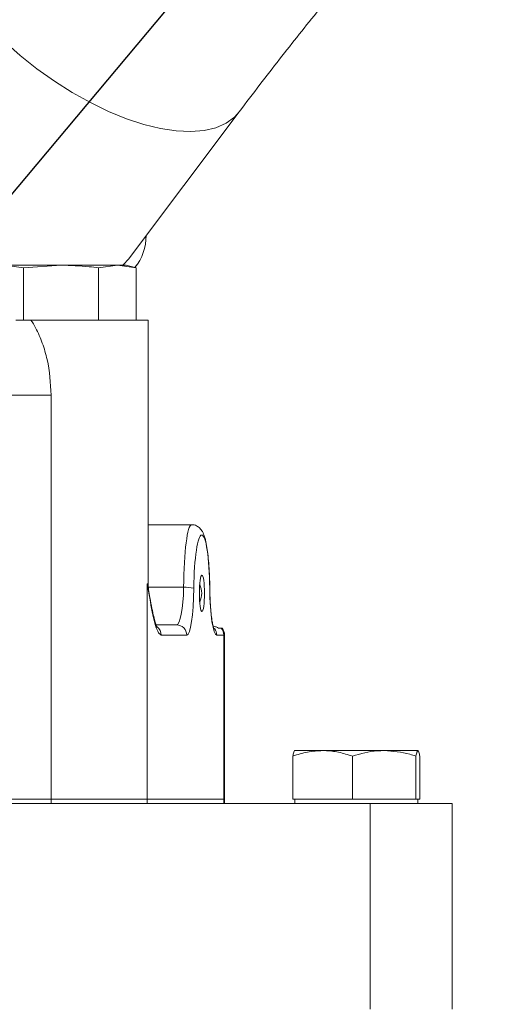
# Model space of a CAD drawing. Units: millimetres. Extents: x 11 to 1180, y 5 to 832.
# Drawn here: x 975 to 993, y 394 to 430 of the extents above; entities that cross this region are included whole.
import ezdxf

# ---------------------------------------------------------------- set-up
doc = ezdxf.new("R2010")
doc.units = ezdxf.units.MM
doc.layers.add('SLD-0', color=7, linetype='Continuous')
doc.styles.add('SLDTEXTSTYLE0', font='TXT', dxfattribs={"width": 0.605})
doc.dimstyles.new('SLDDIMSTYLE0', dxfattribs={"dimtxt": 3, "dimasz": 3, "dimexe": 0, "dimexo": 0.0625, "dimgap": 0.75, "dimtad": 0, "dimtih": 1, "dimtoh": 1, "dimdec": 4, "dimlfac": 4, "dimzin": 12, "dimdsep": 46, "dimtxsty": 'SLDTEXTSTYLE0', "dimsah": 1, "dimcen": 0.09, "dimadec": 0, "dimazin": 0, "dimtfac": 1, "dimtdec": 3, "dimtofl": 0, "dimtmove": 0, "dimatfit": 3, "dimfxl": 0, "dimfrac": 2, "dimtolj": 1, "dimtzin": 12, "dimarcsym": 0})
doc.dimstyles.new('SLDDIMSTYLE5', dxfattribs={"dimtxt": 0, "dimasz": 3, "dimexe": 0, "dimexo": 0.0625, "dimgap": 0, "dimtad": 0, "dimtih": 1, "dimtoh": 1, "dimdec": 0, "dimrnd": 1e-09, "dimzin": 0, "dimdsep": 46, "dimtxsty": 'Standard', "dimsah": 1, "dimcen": 0.09, "dimadec": 0, "dimazin": 0, "dimtfac": 3, "dimtdec": 0, "dimtofl": 0, "dimtmove": 0, "dimatfit": 3, "dimfxl": 0, "dimfrac": 2, "dimtolj": 1, "dimtzin": 0, "dimarcsym": 0})

# ---------------------------------------------------------------- blocks, each defined once
blk = doc.blocks.new('*D10')
at = {"layer": 'SLD-0'}
for p, q in [((965.727, 431.377), (965.727, 453.119)), ((984.076, 434.578), (991.701, 443.665))]:
    blk.add_line(p, q, dxfattribs=at)
for start, end in [(77.5412, 90), (50, 62.0758)]:
    blk.add_arc((965.727, 412.71), 37.233, start, end, dxfattribs=at)
for points in [[(965.727, 449.944), (968.706, 449.362), (968.743, 450.284)], [(989.66, 441.233), (987.568, 443.432), (987.004, 442.702)]]:
    blk.add_solid(points, dxfattribs=at)
at = {"layer": 'SLD-0', "insert": (975.347, 449.267), "char_height": 3, "attachment_point": 1, "style": 'SLDTEXTSTYLE0'}
blk.add_mtext('40°', dxfattribs=at)

msp = doc.modelspace()

# ---------------------------------------------------------------- linework, layer by layer
at = {"color": 7, "linetype": 'Continuous', "lineweight": 15}
for p, q in [((979.361657, 421.520366), (983.405322, 426.888227)), ((975.531413, 421.199418), (974.845808, 421.29787)), ((976.902619, 421.29787), (974.845808, 421.29787)), ((976.902619, 421.29787), (975.531413, 421.199418)), ((975.531413, 419.297866), (975.531413, 421.199418)), ((978.95943, 421.29787), (976.902619, 421.29787)), ((978.95943, 421.29787), (978.273826, 421.199418)), ((978.273826, 419.297866), (978.273826, 421.199418)), ((979.645033, 421.199418), (978.95943, 421.29787)), ((979.277619, 421.29787), (978.95943, 421.29787)), ((979.645033, 421.199418), (979.277619, 421.29787)), ((979.598727, 421.21183), (979.661182, 421.294733)), ((979.645033, 419.297866), (979.645033, 421.199418)), ((975.25307, 419.297866), (975.805475, 419.297866)), ((975.805475, 419.297866), (980.077621, 419.297866)), ((980.077621, 409.685365), (980.077621, 419.297866)), ((974.870619, 416.560366), (976.541315, 416.560366)), ((976.541315, 416.560366), (976.541315, 401.835366)), ((981.665306, 411.835372), (980.077621, 411.835372)), ((980.048024, 401.835366), (980.048024, 409.685365)), ((980.368842, 408.185369), (981.117417, 408.185369)), ((981.488921, 407.810367), (980.55799, 407.810367)), ((982.842025, 407.810367), (982.584704, 407.810367)), ((982.747425, 408.060371), (982.642152, 408.060371)), ((982.776128, 408.060371), (982.747425, 408.060371)), ((982.842025, 401.835366), (982.842025, 407.810367)), ((982.871619, 401.835366), (982.871619, 407.810367)), ((986.448817, 403.601616), (985.430915, 403.601616)), ((988.695521, 403.601616), (986.448817, 403.601616)), ((989.924323, 403.601616), (988.695521, 403.601616)), ((985.360615, 401.826619), (985.360615, 403.400659)), ((987.537019, 401.826619), (987.537019, 403.400659)), ((989.85402, 401.826619), (989.85402, 403.400659)), ((989.994623, 401.826619), (989.994623, 403.400659)), ((968.009996, 401.676617), (988.17762, 401.676617)), ((976.541315, 401.835366), (974.870619, 401.835366)), ((980.048024, 401.835366), (976.541315, 401.835366)), ((976.541315, 401.835366), (976.541315, 401.676617)), ((982.842025, 401.835366), (980.048024, 401.835366)), ((980.048024, 401.835366), (980.048024, 401.676617)), ((982.871619, 401.835366), (982.842025, 401.835366)), ((982.842025, 401.835366), (982.842025, 401.676617)), ((982.871619, 401.676617), (982.871619, 401.835366)), ((986.448817, 401.826619), (985.360615, 401.826619)), ((985.427618, 401.826619), (985.427618, 401.676617)), ((987.537019, 401.826619), (986.448817, 401.826619)), ((988.695521, 401.826619), (987.537019, 401.826619)), ((988.17762, 394.17662), (988.17762, 401.676617)), ((988.17762, 401.676617), (991.177619, 401.676617)), ((989.85402, 401.826619), (988.695521, 401.826619)), ((989.924323, 401.826619), (989.85402, 401.826619)), ((989.994623, 401.826619), (989.924323, 401.826619)), ((989.92762, 401.676617), (989.92762, 401.826619)), ((991.177619, 401.676617), (991.177619, 394.17662))]:
    msp.add_line(p, q, dxfattribs=at)
at = {"color": 8, "linetype": 'Continuous', "lineweight": 15}
for p, q in [((980.048024, 409.685365), (980.077621, 409.685365)), ((980.083373, 409.554115), (981.374242, 409.554115)), ((982.871619, 407.810367), (982.842025, 407.810367))]:
    msp.add_line(p, q, dxfattribs=at)
at = {"color": 8, "linetype": 'Continuous', "lineweight": 15, "flags": 128}
for points in [[(972.4501, 435.141212), (972.302296, 434.90076), (972.176033, 434.544778), (972.124754, 434.142775), (972.149123, 433.699987), (972.248823, 433.222196), (972.422555, 432.715624), (972.668056, 432.186871), (972.982122, 431.642844), (973.360662, 431.090622), (973.798737, 430.537417), (974.29064, 429.990425), (974.829957, 429.456784), (975.409657, 428.943462), (976.022182, 428.457133), (976.659548, 428.004145), (977.313444, 427.590407), (977.975348, 427.221305), (978.63663, 426.901652), (979.288672, 426.635622)], [(979.288672, 426.635622), (979.922966, 426.426678), (980.53125, 426.277547), (981.105592, 426.190167), (981.638503, 426.165684), (982.12304, 426.204412), (982.552883, 426.305852), (982.922428, 426.468677), (983.226855, 426.690764), (983.404953, 426.887742)]]:
    msp.add_lwpolyline(points, dxfattribs=at)
at = {"color": 7, "linetype": 'Continuous', "lineweight": 15, "flags": 128}
msp.add_lwpolyline([(979.155533, 421.29787), (979.183194, 421.322904), (979.361657, 421.520366)], dxfattribs=at)
at = {"color": 7, "linetype": 'Continuous', "lineweight": 15}
for centre, radius, start, end in [((978.238818, 422.344396), 1.766299, 320.1595964, 0.9671787), ((981.577619, 409.685368), 1.5, 180, 189.0933884), ((981.433062, 408.100567), 1.454738, 77.5878533, 92.3172847), ((981.349867, 409.335368), 0.6875, 333.1784925, 26.8215076), ((981.11566, 407.812108), 0.373265, 359.7326426, 89.7303984), ((982.465016, 407.810609), 0.377009, 359.9631813, 41.4894705), ((982.496619, 407.810368), 0.375, 0, 41.8103149)]:
    msp.add_arc(centre, radius, start, end, dxfattribs=at)
at = {"color": 8, "linetype": 'Continuous', "lineweight": 15}
for centre, radius, start, end in [((980.182004, 407.810934), 0.375986, 359.9135273, 52.6795292), ((982.20764, 407.810604), 0.377064, 359.9639868, 39.1825474)]:
    msp.add_arc(centre, radius, start, end, dxfattribs=at)
msp.add_ellipse((981.665308, 409.335368), major_axis=(0, 2.5), ratio=0.116875, start_param=0.000427685, end_param=1.483184287, dxfattribs=at)
at = {"color": 7, "linetype": 'Continuous', "lineweight": 15}
for centre, major_axis, ratio, start_param, end_param in [((982.036812, 409.335368), (0, 2.125), 0.1375, 4.80000102, 7.766369594), ((981.117417, 409.685368), (0, 1.5), 0.171875, 3.141592654, 4.62477694), ((981.488922, 409.685368), (0, 1.875), 0.1375, 3.141592654, 4.62477694), ((982.584703, 409.685368), (0, 1.875), 0.1375, 1.658408367, 3.141592654)]:
    msp.add_ellipse(centre, major_axis=major_axis, ratio=ratio, start_param=start_param, end_param=end_param, dxfattribs=at)
msp.add_ellipse((982.043836, 409.335368), major_axis=(0, 0.662125), ratio=0.1375, dxfattribs=at)
for points, knots in [([(1006.145928, 469.869166), (1005.206399, 469.867696), (1003.284058, 469.86469), (1000.450478, 469.840031), (997.7291, 469.803076), (995.584724, 469.763609), (993.934831, 469.727727), (992.638212, 469.696526), (991.215064, 469.658526), (989.63006, 469.611025), (987.890543, 469.551889), (986.195578, 469.485219), (984.679859, 469.417164), (983.48531, 469.357852), (982.558553, 469.308069), (981.859922, 469.268364), (981.223364, 469.230659), (980.481466, 469.184768), (979.520091, 469.121798), (977.981933, 469.013727), (976.020155, 468.85931), (973.767656, 468.655868), (971.921283, 468.468528), (970.402566, 468.301108), (969.151412, 468.154695), (967.868313, 467.995292), (966.515125, 467.816633), (965.07813, 467.614064), (963.63554, 467.396184), (962.278912, 467.177082), (960.990614, 466.9561), (959.751769, 466.73063), (958.519134, 466.492352), (957.32943, 466.248591), (956.130687, 465.988308), (954.953036, 465.717078), (953.755272, 465.425032), (952.527365, 465.108386), (951.229304, 464.752743), (949.906396, 464.366674), (948.627418, 463.9694), (947.534318, 463.608959), (946.650783, 463.303507), (945.90397, 463.036076), (945.108663, 462.740964), (944.205056, 462.391378), (943.251585, 462.004587), (942.008056, 461.475176), (940.488248, 460.783094), (938.713504, 459.897162), (936.910768, 458.910859), (935.479524, 458.050159), (934.411675, 457.360131), (933.720706, 456.896528), (933.01041, 456.401789), (932.279823, 455.870381), (931.60537, 455.358102), (930.997209, 454.879014), (930.259471, 454.277467), (929.364637, 453.509666), (928.340011, 452.570901), (927.270663, 451.524702), (926.122185, 450.314187), (924.953715, 448.971316), (923.88209, 447.628267), (922.924542, 446.327353), (922.087014, 445.09891), (921.361697, 443.956528), (920.717585, 442.875594), (920.090875, 441.757636), (919.444275, 440.523711), (918.782912, 439.163009), (918.160289, 437.774349), (917.612659, 436.451322), (917.154102, 435.260463), (916.719591, 434.056426), (916.269665, 432.717499), (915.782759, 431.137059), (915.285816, 429.355912), (914.763358, 427.258832), (914.236666, 424.825803), (913.732699, 422.050439), (913.288248, 419.036981), (912.94889, 416.103899), (912.695759, 413.300359), (912.531383, 411.073341), (912.463398, 409.699932), (912.438579, 409.198544)], [0, 0, 0, 0, 0.020576338, 0.042100596, 0.06247647, 0.081076033, 0.090112319, 0.099543545, 0.110273603, 0.122269112, 0.135486419, 0.149871424, 0.160993354, 0.170241203, 0.177357383, 0.182378961, 0.186399928, 0.192097391, 0.199576078, 0.208740218, 0.227966547, 0.245595896, 0.262029157, 0.272015285, 0.282053083, 0.292213286, 0.303139682, 0.314965946, 0.327315068, 0.338567264, 0.348548704, 0.359416197, 0.369634062, 0.379603739, 0.389522939, 0.4000994, 0.409648856, 0.420258949, 0.431865674, 0.443564545, 0.455028737, 0.465648473, 0.472630791, 0.478763235, 0.485855346, 0.494150115, 0.503329552, 0.511956639, 0.528508312, 0.54591371, 0.562194101, 0.580626278, 0.58802971, 0.594168363, 0.601433565, 0.609741309, 0.616865603, 0.6226189, 0.628989143, 0.640436478, 0.651560193, 0.663015465, 0.676965412, 0.691720067, 0.705407519, 0.717797575, 0.729523242, 0.739817744, 0.748845442, 0.758252292, 0.768960534, 0.78030169, 0.792008421, 0.802545595, 0.811673558, 0.819824643, 0.830383924, 0.842222834, 0.855380169, 0.869905076, 0.888166874, 0.908048396, 0.929394681, 0.952395153, 0.970514876, 0.989235904, 1, 1, 1, 1]), ([(926.076817, 409.779712), (926.125954, 410.545454), (926.226303, 412.109292), (926.455603, 414.619416), (926.755392, 417.22098), (927.1364, 419.806852), (927.564262, 422.169182), (928.023716, 424.290491), (928.494259, 426.156856), (928.958398, 427.772597), (929.40534, 429.163426), (929.828605, 430.359309), (930.260951, 431.483478), (930.737849, 432.624119), (931.274781, 433.794078), (931.838102, 434.911873), (932.419588, 435.970101), (933.063769, 437.047733), (933.81554, 438.193727), (934.673659, 439.372816), (935.585926, 440.499098), (936.37505, 441.380054), (937.046662, 442.075799), (937.631887, 442.649472), (938.233208, 443.204953), (938.815821, 443.712936), (939.388217, 444.18867), (940.274145, 444.888443), (941.542931, 445.801779), (943.189659, 446.847734), (944.983643, 447.849993), (946.831058, 448.754006), (948.588145, 449.515369), (950.105821, 450.107584), (951.452975, 450.590314), (952.726759, 451.014786), (954.118449, 451.44403), (955.617537, 451.868706), (957.097335, 452.253277), (958.466507, 452.582358), (959.732781, 452.866675), (960.973319, 453.128249), (962.058366, 453.342597), (963.03742, 453.52571), (963.937345, 453.686556), (964.979993, 453.863178), (966.155808, 454.050174), (967.299869, 454.219574), (968.234261, 454.349286), (968.985158, 454.449038), (969.74437, 454.546051), (970.710383, 454.6634), (971.844864, 454.792576), (973.07342, 454.922539), (974.378454, 455.050644), (975.742796, 455.174703), (977.15808, 455.293624), (978.510361, 455.398903), (979.742865, 455.488392), (980.788338, 455.559819), (981.730837, 455.621035), (982.734043, 455.683185), (983.929973, 455.75302), (985.284479, 455.826394), (986.675856, 455.895809), (988.038445, 455.95816), (989.30961, 456.011321), (990.507094, 456.056426), (991.486917, 456.090247), (992.094753, 456.108202), (992.322095, 456.114917)], [0, 0, 0, 0, 0.021677554, 0.044270963, 0.070408678, 0.094493777, 0.116753606, 0.136996398, 0.154878361, 0.170638416, 0.184461054, 0.196569595, 0.207226897, 0.219839983, 0.233547457, 0.246426387, 0.258401447, 0.27131693, 0.286914276, 0.303914945, 0.320774675, 0.336842827, 0.346144432, 0.355690758, 0.366690264, 0.375927152, 0.3841183, 0.394584928, 0.417702161, 0.441938633, 0.468136055, 0.494600304, 0.51796463, 0.538753055, 0.553980132, 0.569412283, 0.58699033, 0.605726416, 0.624031846, 0.640026714, 0.654507484, 0.668505137, 0.68305263, 0.691764459, 0.701845624, 0.713538312, 0.726895265, 0.741240283, 0.75164446, 0.757856534, 0.765893174, 0.776353388, 0.789143212, 0.802445211, 0.815729111, 0.830746671, 0.845691289, 0.860317412, 0.873084503, 0.884106385, 0.892764599, 0.902208473, 0.914985957, 0.929435949, 0.94355753, 0.957294803, 0.970696292, 0.981905212, 0.993232197, 1, 1, 1, 1]), ([(983.405322, 426.888227), (983.655762, 427.218792), (984.381477, 428.176695), (985.591485, 429.722212), (987.037257, 431.505592), (988.491069, 433.23209), (989.951122, 434.901127), (991.415891, 436.511099), (992.883786, 438.060822), (994.353168, 439.549063), (995.822432, 440.974728), (997.289899, 442.336781), (998.753939, 443.634284), (1000.212874, 444.866421), (1001.665025, 446.032462), (1003.108761, 447.131773), (1004.542405, 448.163883), (1005.964369, 449.128381), (1007.373051, 450.025033), (1008.766905, 450.853669), (1010.14439, 451.614265), (1011.504055, 452.306932), (1012.844614, 452.931881), (1014.164903, 453.489514), (1015.463959, 453.980286), (1016.74105, 454.40478), (1017.995621, 454.763531), (1019.227634, 455.05736), (1020.436745, 455.285946), (1021.37193, 455.417339), (1021.902583, 455.470307), (1022.04635, 455.484658)], [0, 0, 0, 0, 0.019014201, 0.055098813, 0.09115025, 0.127164331, 0.163139376, 0.199073892, 0.23496648, 0.270816141, 0.306622091, 0.342384076, 0.378102264, 0.413777722, 0.449412256, 0.485008727, 0.520571532, 0.556106448, 0.591621415, 0.627126721, 0.66263255, 0.698152608, 0.7337062, 0.7693172, 0.805014813, 0.84083463, 0.876819302, 0.913019822, 0.949495991, 0.9863172, 1, 1, 1, 1]), ([(978.273826, 421.199418), (978.159365, 421.214165), (977.704563, 421.272762), (977.245871, 421.287123), (976.902619, 421.29787)], [0, 0, 0, 0, 0.251672838, 1, 1, 1, 1]), ([(975.805475, 419.297866), (975.863036, 419.202161), (976.023892, 418.934712), (976.230076, 418.452627), (976.476504, 417.64128), (976.515152, 416.996702), (976.541315, 416.560366)], [0, 0, 0, 0, 0.118186216, 0.330276412, 0.546642295, 1, 1, 1, 1]), ([(982.331347, 409.525833), (982.330168, 409.598279), (982.326734, 409.809195), (982.312684, 410.149737), (982.28601, 410.527635), (982.248991, 410.867814), (982.20179, 411.162706), (982.14473, 411.395904), (982.08027, 411.562274), (981.986387, 411.703062), (981.851392, 411.799175), (981.730215, 411.845718), (981.669899, 411.833409), (981.665131, 411.832436)], [0, 0, 0, 0, 0.062996222, 0.183404649, 0.304470546, 0.426700549, 0.551175603, 0.680668208, 0.795319771, 0.873983867, 0.933909937, 0.994775708, 1, 1, 1, 1]), ([(980.55799, 407.810367), (980.51487, 407.839928), (980.434561, 407.894985), (980.325382, 408.235968), (980.195531, 408.796719), (980.107506, 409.329265), (980.04821, 409.68425), (980.048024, 409.685365)], [0, 0, 0, 0, 0.222065964, 0.413584956, 0.605623972, 0.998761171, 1, 1, 1, 1]), ([(980.4082, 408.090032), (980.407779, 408.090604), (980.406627, 408.092174), (980.376925, 408.155075), (980.334578, 408.281897), (980.278493, 408.491759), (980.213077, 408.794271), (980.150276, 409.130383), (980.109755, 409.372544), (980.09339, 409.470341)], [0, 0, 0, 0, 0.058539477, 0.160501912, 0.288171059, 0.444727096, 0.630316095, 0.850701353, 1, 1, 1, 1]), ([(982.478213, 408.048912), (982.47881, 408.047847), (982.481938, 408.042271), (982.464236, 408.084288), (982.439811, 408.183048), (982.407791, 408.358685), (982.377505, 408.604193), (982.352487, 408.909678), (982.336824, 409.224778), (982.332978, 409.436186), (982.331347, 409.525833)], [0, 0, 0, 0, 0.02294554, 0.120211187, 0.24134607, 0.384792525, 0.542564099, 0.707644119, 0.876026331, 1, 1, 1, 1]), ([(982.452795, 408.137641), (982.492384, 408.130295), (982.567553, 408.116347), (982.618185, 408.078354), (982.642152, 408.060371)], [0, 0, 0, 0, 0.526661239, 1, 1, 1, 1]), ([(985.360615, 403.400659), (985.537344, 403.456826), (985.894042, 403.57019), (986.262776, 403.591077), (986.448817, 403.601616)], [0, 0, 0, 0, 0.495458388, 1, 1, 1, 1]), ([(985.430915, 403.601616), (985.429249, 403.601375), (985.416629, 403.599556), (985.39284, 403.555671), (985.371422, 403.452644), (985.360615, 403.400659)], [0, 0, 0, 0, 0.07009016, 0.530784963, 1, 1, 1, 1]), ([(986.448817, 403.601616), (986.474612, 403.601375), (986.669947, 403.599556), (987.038237, 403.555671), (987.369746, 403.452644), (987.537019, 403.400659)], [0, 0, 0, 0, 0.07009053, 0.530783571, 1, 1, 1, 1]), ([(987.537019, 403.400659), (987.834993, 403.48384), (988.217189, 403.590533), (988.609148, 403.599614), (988.695521, 403.601616)], [0, 0, 0, 0, 0.779635615, 1, 1, 1, 1]), ([(988.695521, 403.601616), (989.010701, 403.575383), (989.402886, 403.542742), (989.779977, 403.423978), (989.85402, 403.400659)], [0, 0, 0, 0, 0.803648671, 1, 1, 1, 1]), ([(989.85402, 403.400659), (989.865437, 403.456826), (989.888482, 403.57019), (989.912304, 403.591077), (989.924323, 403.601616)], [0, 0, 0, 0, 0.495457588, 1, 1, 1, 1]), ([(989.924323, 403.601616), (989.92599, 403.601375), (989.938609, 403.599556), (989.962399, 403.555671), (989.983816, 403.452644), (989.994623, 403.400659)], [0, 0, 0, 0, 0.070090064, 0.530784234, 1, 1, 1, 1])]:
    msp.add_open_spline(points, degree=3, knots=knots, dxfattribs=at)
at = {"color": 8, "linetype": 'Continuous', "lineweight": 15}
msp.add_open_spline([(980.048024, 409.685365), (980.048246, 409.684423), (980.066059, 409.60919), (980.071935, 409.537372), (980.077736, 409.466452)], degree=3, knots=[0, 0, 0, 0, 0.0125135348, 1, 1, 1, 1], dxfattribs=at)
at = {"layer": 'SLD-0'}
msp.add_line((965.726619, 412.710368), (983.259567, 433.605322), dxfattribs=at)

# ---------------------------------------------------------------- dimensions: what is measured, and where the dimension line sits
dim = msp.add_angular_dim_2l(base=(986.526733, 443.591858), line1=((983.259567, 433.605322), (965.726619, 412.710368)), line2=((965.726619, 430.107272), (965.726619, 412.710368)), dimstyle='SLDDIMSTYLE0', dxfattribs=at)
dim.commit()
dim.dimension.update_dxf_attribs({"geometry": '*D10', "text_midpoint": (978.461123, 447.698131), "dimtype": 162})

# ---------------------------------------------------------------- leaders
msp.add_leader([(967.489119, 423.132654), (981.408982, 501.40605), (984.408982, 501.40605)], dimstyle='SLDDIMSTYLE5', dxfattribs=at)

doc.saveas('drawing.dxf')
